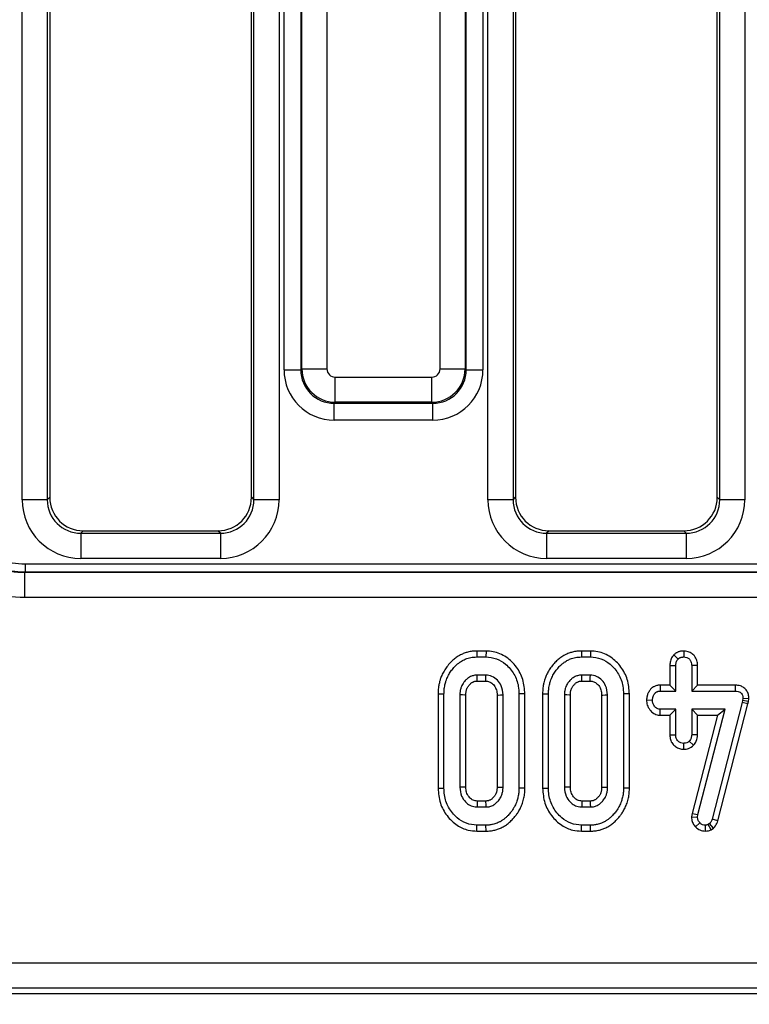
# Model space of a CAD drawing. Units: millimetres. Extents: x 7 to 418, y -29 to 291.
# Drawn here: x 152 to 160, y 132 to 144 of the extents above; entities that cross this region are included whole.
import ezdxf

# ---------------------------------------------------------------- set-up
doc = ezdxf.new("R2010")
doc.units = ezdxf.units.MM
doc.layers.add('FORMAT', color=7, linetype='Continuous')
doc.styles.add('SLDTEXTSTYLE1', font='TXT', dxfattribs={"width": 0.7})
doc.dimstyles.new('SLDDIMSTYLE1', dxfattribs={"dimtxt": 3.393075, "dimasz": 5, "dimexe": 0, "dimexo": 0.0625, "dimgap": 0.848269, "dimtad": 2, "dimdec": 4, "dimlfac": 5, "dimrnd": 1e-09, "dimzin": 12, "dimdsep": 46, "dimtxsty": 'SLDTEXTSTYLE1', "dimsah": 1, "dimcen": 0.09, "dimadec": 0, "dimazin": 3, "dimtfac": 1, "dimtdec": 4, "dimtofl": 0, "dimtmove": 0, "dimatfit": 3, "dimfxl": 0, "dimfrac": 2, "dimtolj": 1, "dimtzin": 12, "dimarcsym": 0})

# ---------------------------------------------------------------- blocks, each defined once
blk = doc.blocks.new('_D_6')
at = {"layer": 'FORMAT'}
for p, q in [((230.744, 135.74), (230.744, 119.099)), ((25.944, 131.899), (25.944, 119.099)), ((25.944, 120.099), (230.744, 120.099))]:
    blk.add_line(p, q, dxfattribs=at)
for points in [[(25.944, 120.099), (30.944, 119.659), (30.944, 120.539)], [(230.744, 120.099), (225.744, 120.539), (225.744, 119.659)]]:
    blk.add_solid(points, dxfattribs=at)
at = {"layer": 'FORMAT', "insert": (123.267, 124.473), "char_height": 3.3931, "attachment_point": 1, "style": 'SLDTEXTSTYLE1'}
blk.add_mtext('1024', dxfattribs=at)

msp = doc.modelspace()

# ---------------------------------------------------------------- linework, layer by layer
at = {"color": 7, "linetype": 'Continuous', "lineweight": 25}
for p, q in [((151.707367, 137.96927), (151.707367, 154.686252)), ((152.006225, 154.686252), (152.006225, 137.96927)), ((152.034759, 154.669159), (152.034759, 137.997804)), ((154.434759, 137.997804), (154.434759, 154.669159)), ((154.463293, 137.96927), (154.463293, 154.686252)), ((154.762152, 154.686252), (154.762152, 137.96927)), ((154.821493, 139.513777), (154.821493, 154.684875)), ((155.020732, 154.684875), (155.020732, 139.513777)), ((155.033293, 139.526338), (155.033293, 154.672314)), ((155.332152, 154.672314), (155.332152, 139.526338)), ((156.677367, 139.526338), (156.677367, 154.672314)), ((156.976225, 154.672314), (156.976225, 139.526338)), ((156.988787, 139.513777), (156.988787, 154.684875)), ((157.188026, 154.684875), (157.188026, 139.513777)), ((157.247367, 137.96927), (157.247367, 154.686252)), ((157.546225, 154.686252), (157.546225, 137.96927)), ((157.574759, 154.669159), (157.574759, 137.997804)), ((159.974759, 137.997804), (159.974759, 154.669159)), ((160.003293, 137.96927), (160.003293, 154.686252)), ((160.302152, 154.686252), (160.302152, 137.96927)), ((154.821493, 139.513777), (155.020732, 139.513777)), ((155.020732, 139.513777), (155.033293, 139.526338)), ((155.033293, 139.526338), (155.332152, 139.526338)), ((156.677367, 139.526338), (156.976225, 139.526338)), ((156.976225, 139.526338), (156.988787, 139.513777)), ((156.988787, 139.513777), (157.188026, 139.513777)), ((155.431771, 139.426719), (156.577747, 139.426719)), ((155.431771, 139.12786), (155.431771, 139.426719)), ((156.577747, 139.12786), (156.577747, 139.426719)), ((155.431771, 139.12786), (155.41921, 139.115299)), ((155.41921, 139.115299), (156.590309, 139.115299)), ((155.41921, 138.91606), (155.41921, 139.115299)), ((156.577747, 139.12786), (155.431771, 139.12786)), ((156.590309, 139.115299), (156.577747, 139.12786)), ((156.590309, 138.91606), (156.590309, 139.115299)), ((156.590309, 138.91606), (155.41921, 138.91606)), ((152.006225, 137.96927), (151.707367, 137.96927)), ((152.006225, 137.96927), (152.034759, 137.997804)), ((154.434759, 137.997804), (154.463293, 137.96927)), ((154.762152, 137.96927), (154.463293, 137.96927)), ((157.546225, 137.96927), (157.247367, 137.96927)), ((157.546225, 137.96927), (157.574759, 137.997804)), ((159.974759, 137.997804), (160.003293, 137.96927)), ((160.302152, 137.96927), (160.003293, 137.96927)), ((152.433237, 137.599326), (152.404703, 137.570792)), ((152.404703, 137.570792), (154.064816, 137.570792)), ((152.404703, 137.570792), (152.404703, 137.271933)), ((152.433237, 137.599326), (154.036281, 137.599326)), ((154.064816, 137.570792), (154.036281, 137.599326)), ((154.064816, 137.570792), (154.064816, 137.271933)), ((157.973237, 137.599326), (157.944703, 137.570792)), ((157.944703, 137.570792), (159.604816, 137.570792)), ((157.944703, 137.570792), (157.944703, 137.271933)), ((157.973237, 137.599326), (159.576281, 137.599326)), ((159.604816, 137.570792), (159.576281, 137.599326)), ((159.604816, 137.570792), (159.604816, 137.271933)), ((154.064816, 137.271933), (152.404703, 137.271933)), ((159.604816, 137.271933), (157.944703, 137.271933)), ((151.740891, 137.106871), (151.739387, 137.105774)), ((151.739387, 136.806185), (151.739387, 137.105774)), ((151.739387, 137.105774), (210.130132, 137.105774)), ((151.740891, 137.206734), (151.740891, 137.106871)), ((151.740891, 137.206734), (210.128627, 137.206734)), ((210.128627, 137.106871), (151.740891, 137.106871)), ((210.130132, 136.806185), (151.739387, 136.806185)), ((157.115116, 136.169857), (157.116263, 136.099326)), ((157.224638, 136.169857), (157.115116, 136.169857)), ((157.224638, 136.169857), (157.223526, 136.099326)), ((158.358359, 136.169857), (158.359506, 136.099326)), ((158.467881, 136.169857), (158.358359, 136.169857)), ((158.467881, 136.169857), (158.466769, 136.099326)), ((159.575385, 136.169953), (159.5753, 136.099326)), ((157.116263, 136.099326), (157.223526, 136.099326)), ((158.359506, 136.099326), (158.466769, 136.099326)), ((159.457739, 136.125027), (159.507732, 136.074833)), ((159.410174, 135.999272), (159.410174, 135.764451)), ((159.410174, 135.999272), (159.480705, 135.997975)), ((159.480705, 135.693921), (159.480705, 135.997975)), ((159.740425, 135.999082), (159.669894, 135.997975)), ((159.669894, 135.997975), (159.669894, 135.693921)), ((159.740425, 135.764451), (159.740425, 135.999082)), ((157.221415, 135.88311), (157.118374, 135.88311)), ((157.120378, 135.812579), (157.219503, 135.812579)), ((158.464658, 135.88311), (158.361617, 135.88311)), ((158.363621, 135.812579), (158.462746, 135.812579)), ((159.294775, 135.764451), (159.296161, 135.693921)), ((159.410174, 135.764451), (159.294775, 135.764451)), ((159.296161, 135.693921), (159.480705, 135.693921)), ((159.410174, 135.764451), (159.480705, 135.693921)), ((159.740425, 135.764451), (159.669894, 135.693921)), ((159.669894, 135.693921), (160.185942, 135.693921)), ((160.186652, 135.764451), (159.740425, 135.764451)), ((160.186652, 135.764451), (160.185942, 135.693921)), ((156.653418, 135.659949), (156.723949, 135.659292)), ((156.653418, 135.659949), (156.653418, 134.538683)), ((156.723949, 134.53936), (156.723949, 135.659292)), ((156.913138, 135.64789), (156.913138, 134.550762)), ((156.983668, 134.552449), (156.983668, 135.646346)), ((157.35612, 135.646308), (157.35612, 134.552258)), ((157.426651, 134.550762), (157.426651, 135.64789)), ((157.686371, 135.659942), (157.61584, 135.659292)), ((157.61584, 135.659292), (157.61584, 134.53936)), ((157.686371, 134.538669), (157.686371, 135.659942)), ((157.896661, 135.659949), (157.967192, 135.659292)), ((157.896661, 135.659949), (157.896661, 134.538683)), ((157.967192, 134.53936), (157.967192, 135.659292)), ((158.156381, 135.64789), (158.156381, 134.550762)), ((158.226912, 134.552449), (158.226912, 135.646346)), ((158.599364, 135.646308), (158.599364, 134.552258)), ((158.669894, 134.550762), (158.669894, 135.64789)), ((158.929614, 135.659942), (158.859084, 135.659292)), ((158.859084, 135.659292), (158.859084, 134.53936)), ((158.929614, 134.538669), (158.929614, 135.659942)), ((159.132983, 135.587646), (159.203678, 135.585812)), ((160.276313, 135.582012), (160.271246, 135.559208)), ((160.278847, 135.606083), (160.276313, 135.582012)), ((160.346036, 135.570633), (160.276313, 135.582012)), ((160.349439, 135.602959), (160.278847, 135.606083)), ((160.346036, 135.570633), (160.349439, 135.602959)), ((159.294086, 135.407174), (159.296161, 135.477704)), ((159.480705, 135.477704), (159.296161, 135.477704)), ((159.410174, 135.407174), (159.480705, 135.477704)), ((159.480705, 135.17365), (159.480705, 135.477704)), ((160.068543, 135.477704), (159.669894, 135.477704)), ((159.669894, 135.477704), (159.669894, 135.17365)), ((159.740425, 135.407174), (159.669894, 135.477704)), ((159.743374, 134.226015), (160.068543, 135.477704)), ((160.271246, 135.559208), (159.913982, 134.171539)), ((159.977348, 135.407174), (160.068543, 135.477704)), ((159.981683, 134.151613), (160.339842, 135.542761)), ((160.339842, 135.542761), (160.271246, 135.559208)), ((160.339842, 135.542761), (160.346036, 135.570633)), ((159.294086, 135.407174), (159.410174, 135.407174)), ((159.410174, 135.407174), (159.410174, 135.172494)), ((159.977348, 135.407174), (159.673988, 134.239433)), ((159.740425, 135.172083), (159.740425, 135.407174)), ((159.740425, 135.407174), (159.977348, 135.407174)), ((159.410174, 135.172494), (159.480705, 135.17365)), ((159.740425, 135.172083), (159.669894, 135.17365)), ((159.575067, 135.001652), (159.5753, 135.072299)), ((159.693217, 135.049646), (159.641601, 135.098481)), ((156.653418, 134.538683), (156.723949, 134.53936)), ((157.686371, 134.538669), (157.61584, 134.53936)), ((157.896661, 134.538683), (157.967192, 134.53936)), ((158.929614, 134.538669), (158.859084, 134.53936)), ((157.118374, 134.315542), (157.221415, 134.315542)), ((157.21951, 134.386073), (157.120275, 134.386073)), ((158.361617, 134.315542), (158.464658, 134.315542)), ((158.462753, 134.386073), (158.363518, 134.386073)), ((159.673988, 134.239433), (159.668842, 134.199406)), ((159.668842, 134.199406), (159.739574, 134.196454)), ((159.673988, 134.239433), (159.743374, 134.226015)), ((159.739574, 134.196454), (159.743374, 134.226015)), ((159.981683, 134.151613), (159.913982, 134.171539)), ((157.11512, 134.028795), (157.116263, 134.099326)), ((157.223526, 134.099326), (157.116263, 134.099326)), ((157.22453, 134.028795), (157.223526, 134.099326)), ((158.358363, 134.028795), (158.359506, 134.099326)), ((158.466769, 134.099326), (158.359506, 134.099326)), ((158.467773, 134.028795), (158.466769, 134.099326)), ((159.716739, 134.078571), (159.767445, 134.12762)), ((159.832881, 134.028717), (159.832479, 134.099326)), ((159.883577, 134.117907), (159.867107, 134.107772)), ((159.900346, 134.045411), (159.867107, 134.107772)), ((159.929949, 134.063628), (159.883577, 134.117907)), ((159.900346, 134.045411), (159.929949, 134.063628)), ((157.11512, 134.028795), (157.22453, 134.028795)), ((158.358363, 134.028795), (158.467773, 134.028795)), ((151.334219, 132.461714), (210.5353, 132.461714)), ((151.156586, 132.099326), (210.712932, 132.099326)), ((210.5353, 132.162856), (151.334219, 132.162856))]:
    msp.add_line(p, q, dxfattribs=at)
at = {"color": 7, "linetype": 'Continuous', "lineweight": 25, "flags": 128}
for points in [[(157.120378, 135.812579), (157.120086, 135.822746), (157.119227, 135.852928), (157.118374, 135.88311)], [(157.219503, 135.812579), (157.219836, 135.82478), (157.220628, 135.853945), (157.221415, 135.88311)], [(158.363621, 135.812579), (158.36333, 135.822746), (158.362471, 135.852928), (158.361617, 135.88311)], [(158.462746, 135.812579), (158.46308, 135.82478), (158.463871, 135.853945), (158.464658, 135.88311)], [(156.983668, 135.646346), (156.973502, 135.64657), (156.94332, 135.647232), (156.913138, 135.64789)], [(157.35612, 135.646308), (157.368322, 135.646585), (157.397486, 135.64724), (157.426651, 135.64789)], [(158.226912, 135.646346), (158.216745, 135.64657), (158.186563, 135.647232), (158.156381, 135.64789)], [(158.599364, 135.646308), (158.611565, 135.646585), (158.64073, 135.64724), (158.669894, 135.64789)], [(156.983668, 134.552449), (156.96256, 134.551941), (156.937849, 134.55135), (156.913138, 134.550762)], [(157.35612, 134.552258), (157.365579, 134.552056), (157.396115, 134.551406), (157.426651, 134.550762)], [(158.226912, 134.552449), (158.205803, 134.551941), (158.181092, 134.55135), (158.156381, 134.550762)], [(158.599364, 134.552258), (158.608822, 134.552056), (158.639358, 134.551406), (158.669894, 134.550762)], [(157.120275, 134.386073), (157.119703, 134.364965), (157.119037, 134.340253), (157.118374, 134.315542)], [(157.21951, 134.386073), (157.219768, 134.376615), (157.220594, 134.346078), (157.221415, 134.315542)], [(158.363518, 134.386073), (158.362946, 134.364965), (158.36228, 134.340253), (158.361617, 134.315542)], [(158.462753, 134.386073), (158.463011, 134.376615), (158.463837, 134.346078), (158.464658, 134.315542)]]:
    msp.add_lwpolyline(points, dxfattribs=at)
at = {"color": 7, "linetype": 'Continuous', "lineweight": 25}
for centre, major_axis, ratio, start_param, end_param in [((155.423785, 139.518352), (-0.427499, -0.427499), 0.992432509, 5.501585242, 7.064785372), ((155.423785, 139.518352), (0.287148, 0.287148), 0.985006684, 2.359992588, 3.923192719), ((155.432534, 139.527101), (0.282843, -0.282843), 0.99623068, 3.930788915, 5.493989046), ((155.432534, 139.527101), (-0.07125, -0.07125), 0.992432509, 5.501585242, 7.064785372), ((156.576985, 139.527101), (0.07125, -0.07125), 0.992432509, 5.501585242, 7.064785372), ((156.576985, 139.527101), (0.282843, 0.282843), 0.99623068, 3.930788915, 5.493989046), ((156.585734, 139.518352), (-0.287148, 0.287148), 0.985006684, 2.359992588, 3.923192719), ((156.585734, 139.518352), (0.427499, -0.427499), 0.992432509, 5.501585242, 7.064785372), ((152.410041, 137.974607), (-0.498749, -0.498749), 0.992432509, 5.501585242, 7.064785372), ((152.410041, 137.974607), (0.288222, 0.288222), 0.981335289, 2.359992588, 3.923192719), ((152.436287, 138.000854), (-0.284999, -0.284999), 0.992432509, 5.501585242, 7.064785372), ((154.033231, 138.000854), (0.284999, -0.284999), 0.992432509, 5.501585242, 7.064785372), ((154.059478, 137.974607), (0.498749, -0.498749), 0.992432509, 5.501585242, 7.064785372), ((154.059478, 137.974607), (0.288222, -0.288222), 0.981335289, 5.501585242, 7.064785372), ((157.950041, 137.974607), (-0.498749, -0.498749), 0.992432509, 5.501585242, 7.064785372), ((157.950041, 137.974607), (0.288222, 0.288222), 0.981335289, 2.359992588, 3.923192719), ((157.976287, 138.000854), (-0.284999, -0.284999), 0.992432509, 5.501585242, 7.064785372), ((159.573231, 138.000854), (0.284999, -0.284999), 0.992432509, 5.501585242, 7.064785372), ((159.599478, 137.974607), (0.498749, -0.498749), 0.992432509, 5.501585242, 7.064785372), ((159.599478, 137.974607), (0.288222, -0.288222), 0.981335289, 5.501585242, 7.064785372)]:
    msp.add_ellipse(centre, major_axis=major_axis, ratio=ratio, start_param=start_param, end_param=end_param, dxfattribs=at)
for points, knots in [([(151.12116, 137.453807), (151.21221, 137.384584), (151.384152, 137.253862), (151.614373, 137.208583), (151.727834, 137.206925), (151.740891, 137.206734)], [0, 0, 0, 0, 0.499009228, 0.942343895, 1, 1, 1, 1]), ([(151.050119, 137.379683), (151.151372, 137.302832), (151.342669, 137.157639), (151.598691, 137.107669), (151.724874, 137.105969), (151.739387, 137.105774)], [0, 0, 0, 0, 0.498783834, 0.942351242, 1, 1, 1, 1]), ([(151.740891, 137.106871), (151.726376, 137.107062), (151.69354, 137.107493), (151.633118, 137.111961), (151.568914, 137.120957), (151.50502, 137.134569), (151.441228, 137.151948), (151.377031, 137.174447), (151.30942, 137.203898), (151.248274, 137.235599), (151.185632, 137.274206), (151.119439, 137.321446), (151.076578, 137.359979), (151.052551, 137.381579)], [0, 0, 0, 0, 0.057361639, 0.129767058, 0.239297937, 0.313291341, 0.387819999, 0.500482365, 0.581768465, 0.679125124, 0.772398984, 0.87241715, 1, 1, 1, 1]), ([(151.739387, 136.806185), (151.720548, 136.80646), (151.556682, 136.808852), (151.224181, 136.874228), (150.975822, 137.063015), (150.844314, 137.162978)], [0, 0, 0, 0, 0.057596924, 0.500990382, 1, 1, 1, 1]), ([(157.115116, 136.169857), (157.106014, 136.169569), (157.087806, 136.168993), (157.05195, 136.166121), (157.010542, 136.158573), (156.963592, 136.143907), (156.916774, 136.122961), (156.871508, 136.095332), (156.828268, 136.060756), (156.787106, 136.019576), (156.749411, 135.972094), (156.72183, 135.928116), (156.703845, 135.89335), (156.689544, 135.861144), (156.677853, 135.827535), (156.667323, 135.787799), (156.657965, 135.741005), (156.654021, 135.696371), (156.653539, 135.667253), (156.653418, 135.659949)], [0, 0, 0, 0, 0.035769586, 0.071552222, 0.141225343, 0.20056224, 0.264377445, 0.342233886, 0.408179989, 0.481424966, 0.570498281, 0.645728483, 0.684953053, 0.724178448, 0.784063373, 0.824486502, 0.885598535, 0.971305967, 1, 1, 1, 1]), ([(157.686371, 135.659942), (157.681829, 135.71798), (157.672906, 135.831993), (157.591622, 135.98516), (157.470459, 136.104199), (157.337633, 136.163373), (157.252803, 136.168241), (157.224638, 136.169857)], [0, 0, 0, 0, 0.227496362, 0.446907462, 0.665919498, 0.889079266, 1, 1, 1, 1]), ([(158.358359, 136.169857), (158.349257, 136.169569), (158.331049, 136.168993), (158.295193, 136.166121), (158.253785, 136.158573), (158.206835, 136.143907), (158.160018, 136.122961), (158.114751, 136.095332), (158.071512, 136.060756), (158.030349, 136.019576), (157.992654, 135.972094), (157.965073, 135.928116), (157.947088, 135.89335), (157.932787, 135.861144), (157.921096, 135.827535), (157.910566, 135.787799), (157.901208, 135.741005), (157.897265, 135.696371), (157.896782, 135.667253), (157.896661, 135.659949)], [0, 0, 0, 0, 0.0357695865, 0.0715522222, 0.1412253431, 0.2005622398, 0.2643774448, 0.3422338856, 0.4081799894, 0.481424966, 0.5704982813, 0.6457284833, 0.6849530528, 0.7241784485, 0.7840633733, 0.8244865019, 0.8855985349, 0.9713059673, 1, 1, 1, 1]), ([(158.929614, 135.659942), (158.925072, 135.71798), (158.916149, 135.831993), (158.834865, 135.98516), (158.713703, 136.104199), (158.580876, 136.163373), (158.496046, 136.168241), (158.467881, 136.169857)], [0, 0, 0, 0, 0.227496363, 0.446907462, 0.665919498, 0.889079266, 1, 1, 1, 1]), ([(159.575385, 136.169953), (159.5735, 136.169858), (159.567842, 136.169574), (159.558403, 136.169026), (159.545192, 136.167619), (159.533663, 136.165417), (159.521715, 136.162227), (159.511116, 136.158705), (159.498673, 136.153384), (159.488639, 136.147984), (159.478709, 136.141676), (159.46902, 136.134427), (159.461503, 136.128163), (159.457739, 136.125027)], [0, 0, 0, 0, 0.0439319447, 0.1318096322, 0.2199421847, 0.3528853428, 0.4043304343, 0.5076210202, 0.6124115076, 0.7188204447, 0.7723325852, 0.886003133, 1, 1, 1, 1]), ([(159.740425, 135.999082), (159.739101, 136.018158), (159.73632, 136.058222), (159.708249, 136.1112), (159.664313, 136.147814), (159.618786, 136.167109), (159.588221, 136.169112), (159.575385, 136.169953)], [0, 0, 0, 0, 0.215280404, 0.452142952, 0.654245694, 0.85479422, 1, 1, 1, 1]), ([(156.723949, 135.659292), (156.72412, 135.669549), (156.724552, 135.695308), (156.728317, 135.731436), (156.736135, 135.772605), (156.745639, 135.80854), (156.7581, 135.842216), (156.770304, 135.868784), (156.788154, 135.901691), (156.814261, 135.941339), (156.849115, 135.982522), (156.882215, 136.01391), (156.915941, 136.039772), (156.952368, 136.061898), (156.991537, 136.078968), (157.027365, 136.089582), (157.053952, 136.094709), (157.083651, 136.098264), (157.1027, 136.098884), (157.116263, 136.099326)], [0, 0, 0, 0, 0.046990612, 0.118012823, 0.166038244, 0.238907811, 0.287990728, 0.330368275, 0.372743213, 0.459420189, 0.54731938, 0.619350485, 0.667953889, 0.741816987, 0.81402376, 0.863033165, 0.912747331, 0.937875883, 1, 1, 1, 1]), ([(157.223526, 136.099326), (157.265668, 136.095439), (157.35024, 136.08764), (157.468376, 136.012926), (157.563278, 135.901273), (157.610711, 135.772439), (157.614425, 135.690523), (157.61584, 135.659292)], [0, 0, 0, 0, 0.192122277, 0.385555872, 0.623800111, 0.856571957, 1, 1, 1, 1]), ([(157.967192, 135.659292), (157.967364, 135.669549), (157.967795, 135.695308), (157.971561, 135.731436), (157.979378, 135.772605), (157.988883, 135.80854), (158.001343, 135.842216), (158.013547, 135.868784), (158.031398, 135.901691), (158.057505, 135.941339), (158.092358, 135.982522), (158.125458, 136.01391), (158.159185, 136.039772), (158.195612, 136.061898), (158.234781, 136.078968), (158.270608, 136.089582), (158.297196, 136.094709), (158.326895, 136.098264), (158.345943, 136.098884), (158.359506, 136.099326)], [0, 0, 0, 0, 0.046990612, 0.118012823, 0.166038244, 0.238907811, 0.287990728, 0.330368275, 0.372743213, 0.459420189, 0.54731938, 0.619350485, 0.667953889, 0.741816987, 0.81402376, 0.863033165, 0.912747331, 0.937875883, 1, 1, 1, 1]), ([(158.466769, 136.099326), (158.508912, 136.095439), (158.593483, 136.08764), (158.711619, 136.012926), (158.806521, 135.901273), (158.853954, 135.772439), (158.857668, 135.690523), (158.859084, 135.659292)], [0, 0, 0, 0, 0.192122277, 0.385555872, 0.623800111, 0.856571957, 1, 1, 1, 1]), ([(159.457739, 136.125027), (159.451337, 136.117396), (159.432791, 136.09529), (159.413789, 136.052127), (159.411335, 136.016245), (159.410174, 135.999272)], [0, 0, 0, 0, 0.217426815, 0.629839049, 1, 1, 1, 1]), ([(159.480705, 135.997975), (159.481608, 136.011059), (159.483008, 136.031343), (159.4936, 136.057483), (159.50294, 136.068949), (159.507732, 136.074833)], [0, 0, 0, 0, 0.469497239, 0.727812963, 1, 1, 1, 1]), ([(159.507732, 136.074833), (159.508821, 136.07573), (159.512089, 136.078423), (159.517652, 136.082823), (159.524864, 136.087507), (159.531367, 136.090681), (159.536734, 136.092822), (159.542132, 136.094685), (159.549018, 136.096555), (159.557528, 136.098056), (159.564756, 136.098722), (159.570695, 136.099091), (159.573727, 136.099246), (159.5753, 136.099326)], [0, 0, 0, 0, 0.057511274, 0.172625851, 0.288994546, 0.407322709, 0.466941441, 0.524467505, 0.640077961, 0.757398071, 0.876247439, 0.935801304, 1, 1, 1, 1]), ([(159.5753, 136.099326), (159.587573, 136.098066), (159.612235, 136.095533), (159.643323, 136.075683), (159.662043, 136.048381), (159.669168, 136.021598), (159.669672, 136.005192), (159.669894, 135.997975)], [0, 0, 0, 0, 0.235622707, 0.473465214, 0.683678478, 0.860854939, 1, 1, 1, 1]), ([(157.118374, 135.88311), (157.113499, 135.882834), (157.100449, 135.882096), (157.080736, 135.879983), (157.059745, 135.874237), (157.038125, 135.865368), (157.017707, 135.853919), (156.998938, 135.84007), (156.986402, 135.828717), (156.973337, 135.815172), (156.961941, 135.801399), (156.948765, 135.782303), (156.936497, 135.760764), (156.9265, 135.73682), (156.919953, 135.713571), (156.916801, 135.696341), (156.914948, 135.680124), (156.913888, 135.665122), (156.913388, 135.653636), (156.913138, 135.64789)], [0, 0, 0, 0, 0.042246671, 0.11306937, 0.170946035, 0.229805014, 0.314842134, 0.372608684, 0.431230188, 0.460856956, 0.535345284, 0.585485079, 0.661383451, 0.749315959, 0.809116773, 0.869974168, 0.900566644, 0.950259285, 1, 1, 1, 1]), ([(156.983668, 135.646346), (156.983794, 135.649119), (156.984169, 135.65744), (156.98495, 135.671332), (156.986762, 135.688038), (156.989838, 135.701812), (156.994444, 135.716538), (157.000196, 135.729872), (157.009421, 135.746203), (157.020185, 135.761576), (157.032722, 135.775552), (157.044964, 135.786485), (157.054672, 135.79341), (157.064939, 135.799473), (157.07423, 135.804002), (157.086185, 135.808543), (157.097639, 135.810939), (157.109638, 135.811944), (157.116796, 135.812367), (157.120378, 135.812579)], [0, 0, 0, 0, 0.034747928, 0.104262991, 0.174145663, 0.244837276, 0.280466029, 0.367209955, 0.425907162, 0.515061881, 0.601528897, 0.660278341, 0.720209333, 0.750422862, 0.809457569, 0.849330944, 0.910249625, 0.955087438, 1, 1, 1, 1]), ([(157.219503, 135.812579), (157.234104, 135.81146), (157.264155, 135.809156), (157.306054, 135.779628), (157.339096, 135.735944), (157.354566, 135.687351), (157.355705, 135.657264), (157.35612, 135.646308)], [0, 0, 0, 0, 0.181303327, 0.373148822, 0.621535049, 0.86218643, 1, 1, 1, 1]), ([(157.426651, 135.64789), (157.422359, 135.685881), (157.415076, 135.750342), (157.361731, 135.825013), (157.298596, 135.874647), (157.246733, 135.880334), (157.221415, 135.88311)], [0, 0, 0, 0, 0.3263718087, 0.5537702174, 0.78215517, 1, 1, 1, 1]), ([(158.361617, 135.88311), (158.356742, 135.882834), (158.343693, 135.882096), (158.323979, 135.879983), (158.302988, 135.874237), (158.281369, 135.865368), (158.26095, 135.853919), (158.242182, 135.84007), (158.229645, 135.828717), (158.216581, 135.815172), (158.205184, 135.801399), (158.192008, 135.782303), (158.17974, 135.760764), (158.169743, 135.73682), (158.163196, 135.713571), (158.160044, 135.696341), (158.158191, 135.680124), (158.157132, 135.665122), (158.156631, 135.653636), (158.156381, 135.64789)], [0, 0, 0, 0, 0.042246671, 0.11306937, 0.170946035, 0.229805014, 0.314842134, 0.372608685, 0.431230188, 0.460856956, 0.535345284, 0.585485079, 0.661383451, 0.749315959, 0.809116773, 0.869974168, 0.900566644, 0.950259285, 1, 1, 1, 1]), ([(158.226912, 135.646346), (158.227037, 135.649119), (158.227412, 135.65744), (158.228194, 135.671332), (158.230006, 135.688038), (158.233081, 135.701812), (158.237687, 135.716538), (158.243439, 135.729872), (158.252664, 135.746203), (158.263428, 135.761576), (158.275965, 135.775552), (158.288208, 135.786485), (158.297916, 135.79341), (158.308182, 135.799473), (158.317473, 135.804002), (158.329428, 135.808543), (158.340882, 135.810939), (158.352881, 135.811944), (158.360039, 135.812367), (158.363621, 135.812579)], [0, 0, 0, 0, 0.0347479283, 0.1042629914, 0.1741456627, 0.2448372759, 0.2804660291, 0.3672099548, 0.4259071625, 0.515061881, 0.6015288969, 0.6602783407, 0.7202093327, 0.7504228623, 0.8094575693, 0.8493309444, 0.9102496251, 0.9550874377, 1, 1, 1, 1]), ([(158.462746, 135.812579), (158.477347, 135.81146), (158.507398, 135.809156), (158.549297, 135.779628), (158.582339, 135.735944), (158.597809, 135.687351), (158.598949, 135.657264), (158.599364, 135.646308)], [0, 0, 0, 0, 0.181303327, 0.373148822, 0.621535049, 0.86218643, 1, 1, 1, 1]), ([(158.669894, 135.64789), (158.665602, 135.685881), (158.65832, 135.750342), (158.604974, 135.825013), (158.541839, 135.874647), (158.489977, 135.880334), (158.464658, 135.88311)], [0, 0, 0, 0, 0.326371809, 0.553770217, 0.78215517, 1, 1, 1, 1]), ([(159.294775, 135.764451), (159.292689, 135.764372), (159.286421, 135.764135), (159.275954, 135.763472), (159.261295, 135.761476), (159.244467, 135.757162), (159.228076, 135.750423), (159.211998, 135.741739), (159.199156, 135.732739), (159.186405, 135.72111), (159.175573, 135.708533), (159.16384, 135.691325), (159.153859, 135.673637), (159.146019, 135.655522), (159.141602, 135.641936), (159.138701, 135.630046), (159.136103, 135.616527), (159.134388, 135.602105), (159.133334, 135.591264), (159.132983, 135.587646)], [0, 0, 0, 0, 0.023515749, 0.07066318, 0.118077399, 0.189976244, 0.265673998, 0.317080119, 0.395631046, 0.441537428, 0.511212612, 0.58199381, 0.675907215, 0.739484086, 0.804058213, 0.836545128, 0.87729274, 0.959053868, 1, 1, 1, 1]), ([(159.203678, 135.585812), (159.203918, 135.588232), (159.204639, 135.595494), (159.205948, 135.606401), (159.208065, 135.617249), (159.210435, 135.625616), (159.213461, 135.633904), (159.217716, 135.643153), (159.222758, 135.652064), (159.228333, 135.660732), (159.233296, 135.667551), (159.239279, 135.674018), (159.245403, 135.679107), (159.252149, 135.683306), (159.259197, 135.68689), (159.26649, 135.689866), (159.275613, 135.692341), (159.285594, 135.693505), (159.292629, 135.693782), (159.296161, 135.693921)], [0, 0, 0, 0, 0.045934933, 0.137872253, 0.207410857, 0.254484034, 0.302002802, 0.373961506, 0.446537536, 0.495207331, 0.568671054, 0.605474009, 0.661392549, 0.718482986, 0.755217296, 0.810697855, 0.866981886, 0.933217994, 1, 1, 1, 1]), ([(160.185942, 135.693921), (160.198288, 135.693293), (160.219412, 135.692219), (160.246191, 135.681162), (160.26379, 135.664918), (160.275136, 135.642091), (160.27866, 135.621706), (160.278816, 135.608702), (160.278847, 135.606083)], [0, 0, 0, 0, 0.2520941233, 0.4312979309, 0.5821026674, 0.733072893, 0.9462305154, 1, 1, 1, 1]), ([(160.349439, 135.602959), (160.348716, 135.619288), (160.347258, 135.652217), (160.327909, 135.698977), (160.294352, 135.735277), (160.246691, 135.759197), (160.20944, 135.764031), (160.187751, 135.764431), (160.186652, 135.764451)], [0, 0, 0, 0, 0.188391622, 0.379898105, 0.5726628259, 0.7485731229, 0.9872620615, 1, 1, 1, 1]), ([(159.132983, 135.587646), (159.134658, 135.567428), (159.138107, 135.525804), (159.169443, 135.469558), (159.214923, 135.426259), (159.26094, 135.409162), (159.287079, 135.407594), (159.294086, 135.407174)], [0, 0, 0, 0, 0.226241218, 0.465769843, 0.705370099, 0.921018551, 1, 1, 1, 1]), ([(159.296161, 135.477704), (159.286052, 135.4788), (159.265767, 135.480999), (159.236719, 135.501124), (159.213853, 135.531997), (159.204613, 135.563533), (159.203861, 135.581464), (159.203678, 135.585812)], [0, 0, 0, 0, 0.192184171, 0.385609153, 0.65600214, 0.916568765, 1, 1, 1, 1]), ([(159.410174, 135.172494), (159.411415, 135.153639), (159.413814, 135.117164), (159.438411, 135.067542), (159.476758, 135.031107), (159.523565, 135.006236), (159.557963, 135.003174), (159.575067, 135.001652)], [0, 0, 0, 0, 0.212966213, 0.411988747, 0.611208422, 0.806667962, 1, 1, 1, 1]), ([(159.5753, 135.072299), (159.56342, 135.073556), (159.539576, 135.076079), (159.510762, 135.094485), (159.491267, 135.118413), (159.481731, 135.145416), (159.481049, 135.164186), (159.480705, 135.17365)], [0, 0, 0, 0, 0.2283817245, 0.4583962861, 0.63817401, 0.8175411099, 1, 1, 1, 1]), ([(159.669894, 135.17365), (159.668649, 135.160736), (159.666714, 135.140669), (159.654424, 135.115985), (159.645913, 135.104367), (159.641601, 135.098481)], [0, 0, 0, 0, 0.471171214, 0.732099097, 1, 1, 1, 1]), ([(159.693217, 135.049646), (159.704905, 135.065486), (159.731672, 135.101762), (159.737271, 135.146743), (159.740425, 135.172083)], [0, 0, 0, 0, 0.436650561, 1, 1, 1, 1]), ([(159.575067, 135.001652), (159.595013, 135.00337), (159.639086, 135.007168), (159.674067, 135.034618), (159.693217, 135.049646)], [0, 0, 0, 0, 0.45255601, 1, 1, 1, 1]), ([(159.641601, 135.098481), (159.63257, 135.091311), (159.614374, 135.076863), (159.589505, 135.073043), (159.576653, 135.07237), (159.5753, 135.072299)], [0, 0, 0, 0, 0.46852044, 0.944034438, 1, 1, 1, 1]), ([(156.653418, 134.538683), (156.658346, 134.478407), (156.667892, 134.36164), (156.753976, 134.207541), (156.870084, 134.095799), (156.998623, 134.036922), (157.080458, 134.031213), (157.11512, 134.028795)], [0, 0, 0, 0, 0.236066274, 0.457305704, 0.677993613, 0.863614518, 1, 1, 1, 1]), ([(157.116263, 134.099326), (157.073453, 134.10354), (156.987574, 134.111994), (156.867525, 134.189518), (156.772286, 134.305434), (156.727964, 134.433708), (156.724974, 134.512382), (156.723949, 134.53936)], [0, 0, 0, 0, 0.195469819, 0.392119672, 0.638153624, 0.875919033, 1, 1, 1, 1]), ([(156.913138, 134.550762), (156.916869, 134.514304), (156.923434, 134.450147), (156.973767, 134.378286), (157.029422, 134.332488), (157.080561, 134.317341), (157.110427, 134.31592), (157.118374, 134.315542)], [0, 0, 0, 0, 0.312840743, 0.550523967, 0.740098858, 0.930837291, 1, 1, 1, 1]), ([(157.120275, 134.386073), (157.103098, 134.387656), (157.069698, 134.390733), (157.026587, 134.426141), (156.993975, 134.473735), (156.985083, 134.520735), (156.983934, 134.546495), (156.983668, 134.552449)], [0, 0, 0, 0, 0.212010268, 0.412249938, 0.6754076, 0.924986021, 1, 1, 1, 1]), ([(157.35612, 134.552258), (157.355993, 134.549365), (157.35561, 134.540682), (157.354866, 134.527638), (157.353015, 134.511647), (157.34963, 134.497238), (157.344194, 134.480749), (157.337831, 134.465829), (157.329533, 134.451515), (157.322466, 134.441833), (157.313442, 134.430868), (157.303797, 134.420529), (157.291296, 134.40971), (157.281338, 134.403006), (157.27065, 134.397065), (157.26081, 134.39258), (157.247859, 134.388447), (157.234428, 134.386894), (157.224378, 134.386341), (157.21951, 134.386073)], [0, 0, 0, 0, 0.0363162531, 0.1089798178, 0.1637900364, 0.2379592483, 0.294052129, 0.3814224991, 0.4407463699, 0.5011379181, 0.5314890256, 0.6188136243, 0.6780253435, 0.7384411699, 0.7689139362, 0.8313230839, 0.8737012457, 0.9388299839, 1, 1, 1, 1]), ([(157.221415, 134.315542), (157.230387, 134.316009), (157.246934, 134.316869), (157.270918, 134.32127), (157.29344, 134.329497), (157.313179, 134.339609), (157.332642, 134.352371), (157.346524, 134.364007), (157.360081, 134.377401), (157.372723, 134.391427), (157.387476, 134.410742), (157.397941, 134.42871), (157.405924, 134.445585), (157.412073, 134.460978), (157.418124, 134.48011), (157.42184, 134.496584), (157.424362, 134.513381), (157.425789, 134.530354), (157.426364, 134.543954), (157.426651, 134.550762)], [0, 0, 0, 0, 0.077719969, 0.1433344776, 0.2101632506, 0.2845115938, 0.3348142022, 0.4113752041, 0.440761291, 0.4997502132, 0.5746675753, 0.650746545, 0.6791647251, 0.7362289651, 0.7940542533, 0.8526950535, 0.8821753134, 0.9410173689, 1, 1, 1, 1]), ([(157.61584, 134.53936), (157.61566, 134.529039), (157.615206, 134.503111), (157.611215, 134.466767), (157.603439, 134.425237), (157.592929, 134.389192), (157.576935, 134.347985), (157.555161, 134.303718), (157.523666, 134.256879), (157.494682, 134.223359), (157.47087, 134.199499), (157.451328, 134.181538), (157.426003, 134.161819), (157.403262, 134.147326), (157.379668, 134.134552), (157.347946, 134.12003), (157.306467, 134.107719), (157.262046, 134.100391), (157.23594, 134.099669), (157.223526, 134.099326)], [0, 0, 0, 0, 0.047367124, 0.118996747, 0.16747154, 0.241193542, 0.290893588, 0.370263924, 0.467086452, 0.549085614, 0.573233659, 0.621801276, 0.670806815, 0.72036563, 0.745366639, 0.793925382, 0.880239257, 0.943055385, 1, 1, 1, 1]), ([(157.22453, 134.028795), (157.23348, 134.029041), (157.251384, 134.029532), (157.286665, 134.032469), (157.327298, 134.04037), (157.373585, 134.054423), (157.4197, 134.074849), (157.464397, 134.101745), (157.506521, 134.135498), (157.543074, 134.17134), (157.573177, 134.206638), (157.599185, 134.2425), (157.618834, 134.274586), (157.635186, 134.306534), (157.651438, 134.343645), (157.668458, 134.39208), (157.68129, 134.453555), (157.685749, 134.502848), (157.686246, 134.531486), (157.686371, 134.538669)], [0, 0, 0, 0, 0.0352150173, 0.0704462768, 0.1391459692, 0.1975639195, 0.2604020377, 0.3370614088, 0.4020414372, 0.4723033216, 0.5381365477, 0.5842731319, 0.6464506624, 0.6859055534, 0.7253591918, 0.805764962, 0.8873330058, 0.9717437377, 1, 1, 1, 1]), ([(157.896661, 134.538683), (157.901589, 134.478407), (157.911135, 134.36164), (157.997219, 134.207541), (158.113327, 134.095799), (158.241866, 134.036922), (158.323701, 134.031213), (158.358363, 134.028795)], [0, 0, 0, 0, 0.236066274, 0.457305704, 0.677993613, 0.863614518, 1, 1, 1, 1]), ([(158.359506, 134.099326), (158.316696, 134.10354), (158.230817, 134.111994), (158.110768, 134.189518), (158.015529, 134.305434), (157.971208, 134.433708), (157.968217, 134.512382), (157.967192, 134.53936)], [0, 0, 0, 0, 0.195469819, 0.392119672, 0.638153624, 0.875919033, 1, 1, 1, 1]), ([(158.156381, 134.550762), (158.160112, 134.514304), (158.166678, 134.450147), (158.217011, 134.378286), (158.272665, 134.332488), (158.323805, 134.317341), (158.35367, 134.31592), (158.361617, 134.315542)], [0, 0, 0, 0, 0.3128407425, 0.5505239669, 0.7400988583, 0.9308372915, 1, 1, 1, 1]), ([(158.363518, 134.386073), (158.346341, 134.387656), (158.312941, 134.390733), (158.269831, 134.426141), (158.237219, 134.473735), (158.228326, 134.520735), (158.227177, 134.546495), (158.226912, 134.552449)], [0, 0, 0, 0, 0.212010268, 0.412249938, 0.6754076, 0.924986021, 1, 1, 1, 1]), ([(158.599364, 134.552258), (158.599236, 134.549365), (158.598853, 134.540682), (158.598109, 134.527638), (158.596258, 134.511647), (158.592874, 134.497238), (158.587437, 134.480749), (158.581075, 134.465829), (158.572777, 134.451515), (158.565709, 134.441833), (158.556685, 134.430868), (158.547041, 134.420529), (158.534539, 134.40971), (158.524581, 134.403006), (158.513893, 134.397065), (158.504054, 134.39258), (158.491102, 134.388447), (158.477672, 134.386894), (158.467621, 134.386341), (158.462753, 134.386073)], [0, 0, 0, 0, 0.036316253, 0.108979818, 0.163790036, 0.237959248, 0.294052129, 0.381422499, 0.44074637, 0.501137918, 0.531489026, 0.618813624, 0.678025344, 0.73844117, 0.768913936, 0.831323084, 0.873701246, 0.938829984, 1, 1, 1, 1]), ([(158.464658, 134.315542), (158.47363, 134.316009), (158.490177, 134.316869), (158.514161, 134.32127), (158.536683, 134.329497), (158.556422, 134.339609), (158.575885, 134.352371), (158.589768, 134.364007), (158.603324, 134.377401), (158.615966, 134.391427), (158.630719, 134.410742), (158.641184, 134.42871), (158.649168, 134.445585), (158.655316, 134.460978), (158.661367, 134.48011), (158.665084, 134.496584), (158.667606, 134.513381), (158.669032, 134.530354), (158.669607, 134.543954), (158.669894, 134.550762)], [0, 0, 0, 0, 0.077719969, 0.143334478, 0.210163251, 0.284511594, 0.334814202, 0.411375204, 0.440761291, 0.499750213, 0.574667575, 0.650746545, 0.679164725, 0.736228965, 0.794054253, 0.852695054, 0.882175313, 0.941017369, 1, 1, 1, 1]), ([(158.859084, 134.53936), (158.858903, 134.529039), (158.85845, 134.503111), (158.854458, 134.466767), (158.846682, 134.425237), (158.836173, 134.389192), (158.820178, 134.347985), (158.798404, 134.303718), (158.766909, 134.256879), (158.737925, 134.223359), (158.714113, 134.199499), (158.694571, 134.181538), (158.669246, 134.161819), (158.646505, 134.147326), (158.622912, 134.134552), (158.591189, 134.12003), (158.54971, 134.107719), (158.50529, 134.100391), (158.479183, 134.099669), (158.466769, 134.099326)], [0, 0, 0, 0, 0.047367124, 0.118996747, 0.16747154, 0.241193542, 0.290893588, 0.370263924, 0.467086452, 0.549085614, 0.57323366, 0.621801276, 0.670806815, 0.72036563, 0.745366639, 0.793925382, 0.880239257, 0.943055385, 1, 1, 1, 1]), ([(158.467773, 134.028795), (158.476723, 134.029041), (158.494627, 134.029532), (158.529908, 134.032469), (158.570541, 134.04037), (158.616828, 134.054423), (158.662943, 134.074849), (158.70764, 134.101745), (158.749765, 134.135498), (158.786317, 134.17134), (158.816421, 134.206638), (158.842428, 134.2425), (158.862077, 134.274586), (158.878429, 134.306534), (158.894681, 134.343645), (158.911701, 134.39208), (158.924533, 134.453555), (158.928992, 134.502848), (158.92949, 134.531486), (158.929614, 134.538669)], [0, 0, 0, 0, 0.035215017, 0.070446277, 0.139145969, 0.19756392, 0.260402038, 0.337061409, 0.402041437, 0.472303322, 0.538136548, 0.584273132, 0.646450662, 0.685905553, 0.725359192, 0.805764962, 0.887333006, 0.971743738, 1, 1, 1, 1]), ([(159.668842, 134.199406), (159.669293, 134.188755), (159.670461, 134.161152), (159.683634, 134.117312), (159.705747, 134.091435), (159.716739, 134.078571)], [0, 0, 0, 0, 0.2401280174, 0.622241068, 1, 1, 1, 1]), ([(159.767445, 134.12762), (159.759679, 134.136617), (159.744043, 134.154732), (159.740235, 134.180927), (159.739653, 134.194586), (159.739574, 134.196454)], [0, 0, 0, 0, 0.460008785, 0.926153345, 1, 1, 1, 1]), ([(159.913982, 134.171539), (159.910789, 134.161879), (159.905925, 134.147166), (159.893986, 134.130042), (159.887062, 134.12197), (159.883577, 134.117907)], [0, 0, 0, 0, 0.4869682369, 0.7417577263, 1, 1, 1, 1]), ([(159.716739, 134.078571), (159.732718, 134.064532), (159.765921, 134.035357), (159.810009, 134.030985), (159.832881, 134.028717)], [0, 0, 0, 0, 0.481216891, 1, 1, 1, 1]), ([(159.832479, 134.099326), (159.821215, 134.100256), (159.798536, 134.102128), (159.778036, 134.117056), (159.768757, 134.126311), (159.767445, 134.12762)], [0, 0, 0, 0, 0.45864483, 0.923428785, 1, 1, 1, 1]), ([(159.867107, 134.107772), (159.861754, 134.105324), (159.853609, 134.1016), (159.841687, 134.09981), (159.835561, 134.099488), (159.832479, 134.099326)], [0, 0, 0, 0, 0.487853899, 0.742327479, 1, 1, 1, 1]), ([(159.929949, 134.063628), (159.945159, 134.081752), (159.967512, 134.108387), (159.978251, 134.141144), (159.981683, 134.151613)], [0, 0, 0, 0, 0.680424454, 1, 1, 1, 1]), ([(159.832881, 134.028717), (159.845037, 134.029517), (159.867034, 134.030964), (159.888796, 134.040127), (159.899019, 134.044804), (159.900346, 134.045411)], [0, 0, 0, 0, 0.5180496234, 0.937451474, 1, 1, 1, 1])]:
    msp.add_open_spline(points, degree=3, knots=knots, dxfattribs=at)

# ---------------------------------------------------------------- dimensions: what is measured, and where the dimension line sits
at = {"layer": 'FORMAT'}
dim = msp.add_linear_dim(base=(230.743767, 120.099326), p1=(25.943767, 131.899326), p2=(230.743767, 135.739748), angle=0, dimstyle='SLDDIMSTYLE1', dxfattribs=at)
dim.commit()
dim.dimension.update_dxf_attribs({"geometry": '_D_6', "text_midpoint": (127.249361, 120.099326), "dimtype": 160})

doc.saveas('drawing.dxf')
